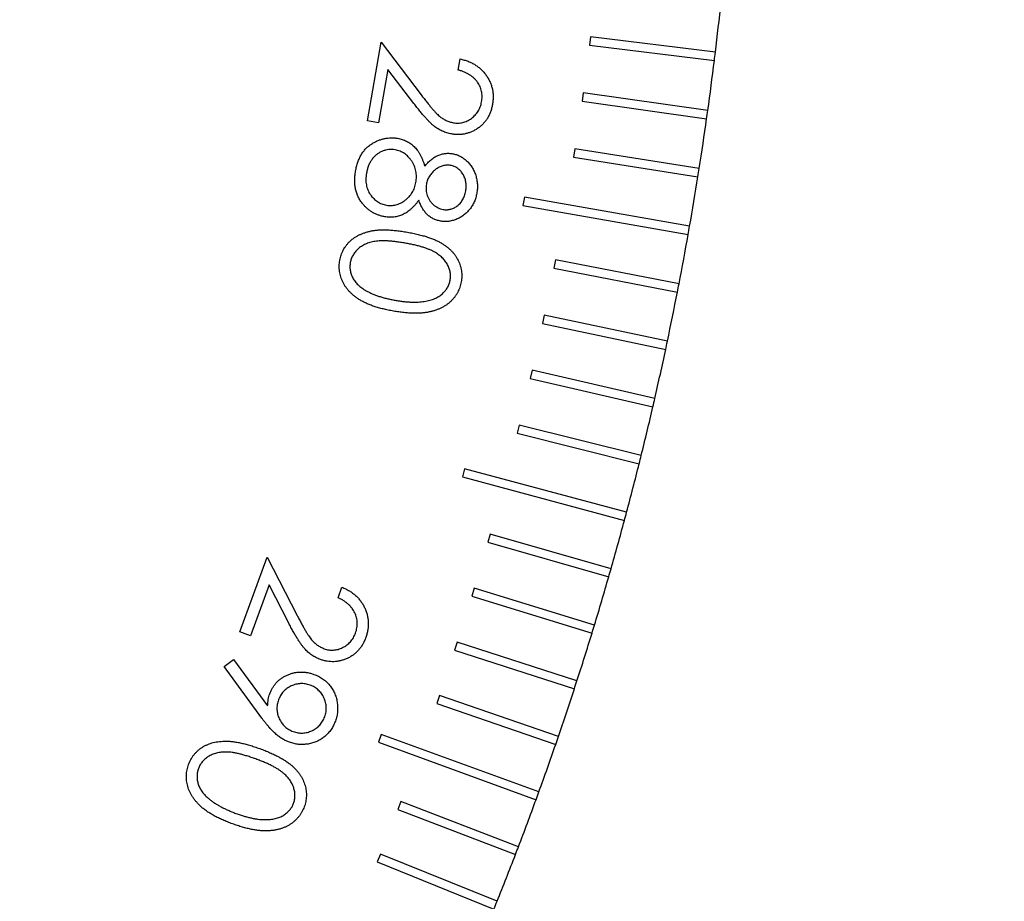
# Model space of a CAD drawing. Units: millimetres. Extents: x 16 to 867, y 13 to 613.
# Drawn here: x 587 to 607, y 374 to 392 of the extents above; entities that cross this region are included whole.
import ezdxf

# ---------------------------------------------------------------- set-up
doc = ezdxf.new("R2010")
doc.units = ezdxf.units.MM
doc.header["$LTSCALE"] = 3
doc.layers.add('SLD-0', color=179, linetype='Continuous', lineweight=15)
doc.styles.add('SLDTEXTSTYLE0', font='TXT', dxfattribs={"width": 0.605})
doc.dimstyles.new('SLDDIMSTYLE4', dxfattribs={"dimtxt": 6.9, "dimasz": 6, "dimexe": 0, "dimexo": 0.0625, "dimgap": 1.725, "dimtad": 0, "dimtih": 1, "dimtoh": 1, "dimlfac": 1.166667, "dimrnd": 1e-09, "dimzin": 12, "dimdsep": 46, "dimtxsty": 'SLDTEXTSTYLE0', "dimsah": 1, "dimcen": 0, "dimadec": 0, "dimazin": 3, "dimtfac": 1, "dimtofl": 0, "dimtmove": 0, "dimatfit": 3, "dimfxl": 1, "dimfrac": 2, "dimtolj": 1, "dimtzin": 12, "dimarcsym": 0})

# ---------------------------------------------------------------- blocks, each defined once
blk = doc.blocks.new('_D_15')
at = {"layer": 'SLD-0'}
for p, q in [((595.86, 371.266), (606.285, 366.501)), ((606.285, 366.501), (645.427, 366.501))]:
    blk.add_line(p, q, dxfattribs=at)
blk.add_arc((533.494, 399.77), 68.571, 169.43347, 337.94247, dxfattribs=at)
blk.add_solid([(595.86, 371.266), (601.005, 368.089), (601.629, 369.454)], dxfattribs=at)
at = {"layer": 'SLD-0', "char_height": 6.9, "attachment_point": 1, "style": 'SLDTEXTSTYLE0'}
for s, insert in [('%%c', (614.798, 375.396)), ('160', (624.856, 375.396))]:
    blk.add_mtext(s, dxfattribs=dict(at, insert=insert))

msp = doc.modelspace()

# ---------------------------------------------------------------- linework, layer by layer
at = {"color": 7, "linetype": 'Continuous', "lineweight": 30}
for p, q in [((594.4553, 390.1008), (594.7378, 391.7043)), ((594.7378, 391.7043), (595.5534, 390.6299)), ((599.0124, 391.8116), (598.9915, 391.6415)), ((601.5646, 391.4982), (599.0124, 391.8116)), ((598.9915, 391.6415), (601.5437, 391.3281)), ((596.3098, 391.1358), (596.3495, 391.3622)), ((594.8749, 391.1504), (594.683, 390.0606)), ((595.4061, 390.4511), (594.8749, 391.1504)), ((598.8635, 390.6694), (598.8396, 390.4996)), ((598.8396, 390.4996), (601.386, 390.1418)), ((601.4098, 390.3115), (598.8635, 390.6694)), ((594.683, 390.0606), (594.4553, 390.1008)), ((598.6947, 389.5299), (598.6679, 389.3606)), ((601.2344, 389.1277), (598.6947, 389.5299)), ((598.6679, 389.3606), (601.2076, 388.9583)), ((597.6619, 388.5424), (597.6322, 388.3736)), ((601.0384, 387.947), (597.6619, 388.5424)), ((597.6322, 388.3736), (601.0086, 387.7782)), ((598.2976, 387.2607), (598.2649, 387.0924)), ((598.2649, 387.0924), (600.789, 386.6017)), ((600.8217, 386.77), (598.2976, 387.2607)), ((598.0694, 386.1316), (598.0338, 385.9639)), ((600.5846, 385.597), (598.0694, 386.1316)), ((598.0338, 385.9639), (600.549, 385.4293)), ((597.8216, 385.0067), (597.783, 384.8396)), ((600.327, 384.4282), (597.8216, 385.0067)), ((597.783, 384.8396), (600.2885, 384.2612)), ((597.5541, 383.8862), (597.5126, 383.7199)), ((600.0491, 383.2642), (597.5541, 383.8862)), ((597.5126, 383.7199), (600.0076, 383.0978)), ((596.4392, 382.9925), (596.3948, 382.8269)), ((599.7509, 382.1051), (596.4392, 382.9925)), ((596.3948, 382.8269), (599.7065, 381.9396)), ((596.9608, 381.6603), (596.9135, 381.4955)), ((599.4325, 380.9515), (596.9608, 381.6603)), ((596.9135, 381.4955), (599.3853, 380.7867)), ((591.8507, 379.6639), (592.407, 381.1917)), ((592.407, 381.1917), (593.0225, 379.9948)), ((592.4458, 380.6233), (592.0678, 379.5849)), ((592.8466, 379.8436), (592.4458, 380.6233)), ((593.854, 380.3607), (593.9325, 380.5763)), ((596.635, 380.5554), (596.5849, 380.3914)), ((599.0941, 379.8036), (596.635, 380.5554)), ((596.5849, 380.3914), (599.0439, 379.6396)), ((592.0678, 379.5849), (591.8507, 379.6639)), ((596.2901, 379.4563), (596.2371, 379.2933)), ((598.7356, 378.6617), (596.2901, 379.4563)), ((596.2371, 379.2933), (598.6826, 378.4987)), ((591.5293, 378.9566), (591.7154, 379.0977)), ((591.7154, 379.0977), (592.4151, 378.1551)), ((592.2978, 377.9041), (591.5293, 378.9566)), ((595.926, 378.3635), (595.8702, 378.2014)), ((598.3573, 377.5263), (595.926, 378.3635)), ((595.8702, 378.2014), (598.3015, 377.3642)), ((594.7374, 377.5703), (594.6788, 377.4092)), ((597.9592, 376.3977), (594.7374, 377.5703)), ((594.6788, 377.4092), (597.9006, 376.2366)), ((595.1409, 376.1977), (595.0794, 376.0376)), ((595.0794, 376.0376), (597.48, 375.1161)), ((597.5415, 375.2762), (595.1409, 376.1977)), ((594.7201, 375.1254), (594.6559, 374.9664)), ((597.1042, 374.1621), (594.7201, 375.1254)), ((594.6559, 374.9664), (597.04, 374.0032))]:
    msp.add_line(p, q, dxfattribs=at)
for start, end in [(353.07162, 353.92838), (352.92838, 353.07162), (352.07162, 352.92838), (351.92838, 352.07162), (351.07162, 351.92838), (350.92838, 351.07162), (350.07162, 350.92838), (349.92838, 350.07162), (349.07162, 349.92838), (348.92838, 349.07162), (348.07162, 348.92838), (347.92838, 348.07162), (347.07162, 347.92838), (346.07162, 346.92838), (346.92838, 347.07162), (345.92838, 346.07162), (345.07162, 345.92838), (344.92838, 345.07162), (344.07162, 344.92838), (343.92838, 344.07162), (343.07162, 343.92838), (342.07162, 342.92838), (342.92838, 343.07162), (341.92838, 342.07162), (341.07162, 341.92838), (340.92838, 341.07162), (340.07162, 340.92838), (339.07162, 339.92838), (339.92838, 340.07162), (338.92838, 339.07162), (338.07162, 338.92838), (337.92838, 338.07162)]:
    msp.add_arc((533.4939, 399.7699), 68.5714, start, end, dxfattribs=at)
for points, knots in [([(596.3495, 391.3622), (596.3778, 391.3557), (596.4332, 391.3429), (596.513, 391.3162), (596.5875, 391.283), (596.6572, 391.2444), (596.7214, 391.1989), (596.7808, 391.1479), (596.835, 391.0907), (596.8835, 391.0281), (596.926, 390.9617), (596.9613, 390.8925), (596.9883, 390.8209), (597.0085, 390.7474), (597.0206, 390.6719), (597.0247, 390.5945), (597.0222, 390.5149), (597.0141, 390.4617), (597.01, 390.4347)], [0, 0, 0, 0, 0.06848097, 0.13457108, 0.19854208, 0.26114757, 0.3228417, 0.3843415, 0.44596105, 0.50885966, 0.57139399, 0.63222433, 0.69232676, 0.75210895, 0.81209591, 0.87294304, 0.93526341, 1, 1, 1, 1]), ([(596.7876, 390.487), (596.7903, 390.5055), (596.7957, 390.542), (596.7982, 390.5965), (596.7952, 390.6496), (596.7877, 390.7011), (596.7744, 390.751), (596.7558, 390.7991), (596.7325, 390.8459), (596.7039, 390.8909), (596.6704, 390.9334), (596.6326, 390.9731), (596.5894, 391.0082), (596.5427, 391.0413), (596.4908, 391.0699), (596.4347, 391.0958), (596.374, 391.1181), (596.3315, 391.1299), (596.3098, 391.1358)], [0, 0, 0, 0, 0.0626477, 0.1232089, 0.1821784, 0.2400869, 0.2970836, 0.3543664, 0.4123453, 0.4718395, 0.5322463, 0.5929903, 0.6547538, 0.7179926, 0.7842597, 0.8526611, 0.9246115, 1, 1, 1, 1]), ([(595.5534, 390.6299), (595.5732, 390.6039), (595.6112, 390.5538), (595.667, 390.4826), (595.7188, 390.418), (595.7671, 390.3602), (595.8122, 390.3096), (595.8526, 390.265), (595.8902, 390.2281), (595.9346, 390.1878), (595.9899, 390.146), (596.06, 390.1073), (596.1337, 390.0777), (596.1851, 390.0666), (596.2109, 390.061)], [0, 0, 0, 0, 0.110108, 0.2115374, 0.3043041, 0.3887774, 0.4650044, 0.532307, 0.5911031, 0.642283, 0.7339093, 0.8234324, 0.9110295, 1, 1, 1, 1]), ([(596.1751, 389.8304), (596.1422, 389.8372), (596.0772, 389.8508), (595.9841, 389.8869), (595.896, 389.9333), (595.8269, 389.9823), (595.7723, 390.0287), (595.7286, 390.0706), (595.6813, 390.1179), (595.6322, 390.1727), (595.5792, 390.2329), (595.5242, 390.3003), (595.4654, 390.3731), (595.4263, 390.4245), (595.4061, 390.4511)], [0, 0, 0, 0, 0.0991748, 0.1962288, 0.294094, 0.3928237, 0.4460334, 0.5058407, 0.5717047, 0.644064, 0.7232843, 0.8087848, 0.9012124, 1, 1, 1, 1]), ([(597.01, 390.4347), (597.0047, 390.4082), (596.9942, 390.3564), (596.9708, 390.2821), (596.9417, 390.2128), (596.9065, 390.1487), (596.8653, 390.0896), (596.8186, 390.0352), (596.7652, 389.9866), (596.7069, 389.9434), (596.6453, 389.9058), (596.5817, 389.8747), (596.517, 389.8502), (596.4509, 389.8327), (596.3835, 389.8213), (596.3148, 389.8179), (596.245, 389.8198), (596.1986, 389.8268), (596.1751, 389.8304)], [0, 0, 0, 0, 0.0702849, 0.1378013, 0.2027084, 0.2656479, 0.328254, 0.390045, 0.4523276, 0.5158223, 0.5789347, 0.6403227, 0.7001487, 0.7589767, 0.8182983, 0.8777617, 0.9380085, 1, 1, 1, 1]), ([(596.2109, 390.061), (596.2274, 390.0586), (596.2598, 390.0538), (596.3086, 390.0526), (596.3564, 390.0557), (596.403, 390.0648), (596.449, 390.0776), (596.4939, 390.0964), (596.5377, 390.1202), (596.5802, 390.1482), (596.6204, 390.1799), (596.6565, 390.2155), (596.6896, 390.2533), (596.7175, 390.2946), (596.7414, 390.3386), (596.7614, 390.3853), (596.777, 390.435), (596.784, 390.4695), (596.7876, 390.487)], [0, 0, 0, 0, 0.0624806, 0.1232719, 0.1829723, 0.2423223, 0.30175, 0.3622338, 0.4250356, 0.4890775, 0.5535131, 0.6171095, 0.6795901, 0.742118, 0.8043855, 0.8678163, 0.9327741, 1, 1, 1, 1]), ([(594.2126, 389.0731), (594.2189, 389.1048), (594.2311, 389.1661), (594.2572, 389.2538), (594.29, 389.3341), (594.3274, 389.4078), (594.372, 389.4739), (594.4225, 389.5326), (594.4786, 389.5848), (594.5407, 389.6283), (594.6054, 389.6652), (594.6709, 389.6966), (594.737, 389.7207), (594.8032, 389.7393), (594.8699, 389.7494), (594.9366, 389.7547), (595.0039, 389.7529), (595.0484, 389.7462), (595.0708, 389.7428)], [0, 0, 0, 0, 0.0793009, 0.1540115, 0.2248097, 0.2923764, 0.3571009, 0.4205317, 0.4827093, 0.5451455, 0.6065867, 0.6659822, 0.7235878, 0.7796204, 0.8347831, 0.889393, 0.9442785, 1, 1, 1, 1]), ([(595.0708, 389.7428), (595.087, 389.7397), (595.1191, 389.7335), (595.1658, 389.7196), (595.2108, 389.7032), (595.2542, 389.6839), (595.2954, 389.661), (595.3348, 389.6352), (595.3724, 389.6064), (595.4082, 389.5744), (595.4426, 389.5388), (595.4744, 389.4987), (595.5052, 389.4548), (595.5329, 389.4059), (595.5598, 389.3535), (595.5844, 389.2967), (595.6072, 389.2357), (595.6204, 389.1932), (595.6271, 389.1715)], [0, 0, 0, 0, 0.0585368, 0.115824, 0.1725499, 0.2284483, 0.2840907, 0.339544, 0.3951155, 0.4519195, 0.509859, 0.5701604, 0.6335657, 0.6997914, 0.7692224, 0.8423394, 0.9193796, 1, 1, 1, 1]), ([(595.0209, 389.5064), (594.9993, 389.5095), (594.9562, 389.5157), (594.8907, 389.5124), (594.8256, 389.5016), (594.762, 389.4804), (594.7009, 389.4516), (594.6439, 389.4142), (594.5935, 389.3672), (594.5476, 389.3136), (594.509, 389.252), (594.4769, 389.184), (594.4514, 389.1097), (594.4409, 389.0573), (594.4355, 389.0305)], [0, 0, 0, 0, 0.0774192, 0.1544113, 0.2319092, 0.3116195, 0.3917485, 0.47169, 0.5525663, 0.6360817, 0.7217773, 0.8101265, 0.9029094, 1, 1, 1, 1]), ([(595.4459, 388.8391), (595.4491, 388.8591), (595.4553, 388.8984), (595.4572, 388.9573), (595.4553, 389.0148), (595.4466, 389.0705), (595.4339, 389.1248), (595.4145, 389.177), (595.3904, 389.228), (595.3607, 389.2765), (595.3279, 389.3221), (595.2916, 389.3632), (595.2531, 389.3997), (595.2114, 389.4308), (595.1679, 389.4578), (595.1212, 389.4792), (595.0722, 389.4959), (595.0381, 389.5028), (595.0209, 389.5064)], [0, 0, 0, 0, 0.0690015, 0.1357666, 0.2008793, 0.2649686, 0.327948, 0.3907341, 0.4548495, 0.5198991, 0.5846301, 0.646347, 0.7068025, 0.7654617, 0.8236109, 0.8813299, 0.9400823, 1, 1, 1, 1]), ([(595.6271, 389.1715), (595.6472, 389.1962), (595.6862, 389.2441), (595.7523, 389.3057), (595.8217, 389.3558), (595.8947, 389.3934), (595.9693, 389.4198), (596.0451, 389.4344), (596.1215, 389.4384), (596.1717, 389.4317), (596.197, 389.4283)], [0, 0, 0, 0, 0.1450711, 0.2809272, 0.4101516, 0.5335417, 0.6536015, 0.7697499, 0.8838982, 1, 1, 1, 1]), ([(596.197, 389.4283), (596.2224, 389.4226), (596.2735, 389.4112), (596.3469, 389.3798), (596.4167, 389.3368), (596.4832, 389.284), (596.5434, 389.2213), (596.5953, 389.1505), (596.6373, 389.072), (596.6693, 388.9871), (596.6917, 388.8978), (596.7027, 388.806), (596.7032, 388.7127), (596.6943, 388.6508), (596.6898, 388.6196)], [0, 0, 0, 0, 0.0744234, 0.1496075, 0.2269604, 0.3085143, 0.3918568, 0.4748603, 0.5588041, 0.6458318, 0.7339278, 0.8214547, 0.9097202, 1, 1, 1, 1]), ([(596.1534, 389.1894), (596.1403, 389.1914), (596.1143, 389.1953), (596.0749, 389.195), (596.0358, 389.1904), (595.9966, 389.1825), (595.9581, 389.1685), (595.9194, 389.151), (595.881, 389.1291), (595.8439, 389.1025), (595.8081, 389.0734), (595.7757, 389.0414), (595.7469, 389.0074), (595.722, 388.9712), (595.7005, 388.9328), (595.6831, 388.892), (595.6694, 388.8491), (595.6632, 388.8196), (595.6601, 388.8047)], [0, 0, 0, 0, 0.0573647, 0.1142972, 0.1708816, 0.2283668, 0.287941, 0.3489613, 0.4128646, 0.4799473, 0.5473533, 0.6134568, 0.677803, 0.7409715, 0.8045298, 0.8687646, 0.9336727, 1, 1, 1, 1]), ([(596.4625, 388.6709), (596.4651, 388.6869), (596.4701, 388.7182), (596.4724, 388.7648), (596.4708, 388.8098), (596.4665, 388.8536), (596.4562, 388.8957), (596.4435, 388.9366), (596.4262, 388.9759), (596.405, 389.0132), (596.3811, 389.0483), (596.3548, 389.08), (596.3266, 389.1078), (596.2962, 389.1318), (596.2637, 389.1524), (596.2288, 389.1687), (596.192, 389.1817), (596.1664, 389.1868), (596.1534, 389.1894)], [0, 0, 0, 0, 0.0721129, 0.1414456, 0.2078347, 0.2731455, 0.3375298, 0.4011665, 0.4641458, 0.5287359, 0.5925521, 0.6534999, 0.7121512, 0.7691472, 0.8261797, 0.8836076, 0.9408585, 1, 1, 1, 1]), ([(594.358, 388.4039), (594.3407, 388.4261), (594.3064, 388.4703), (594.2659, 388.5438), (594.2342, 388.6214), (594.2112, 388.7033), (594.1979, 388.7897), (594.1932, 388.8804), (594.1974, 388.9757), (594.2075, 389.0401), (594.2126, 389.0731)], [0, 0, 0, 0, 0.119003, 0.2367128, 0.354323, 0.4737664, 0.5964623, 0.7239974, 0.8583367, 1, 1, 1, 1]), ([(594.4355, 389.0305), (594.4323, 389.0094), (594.4259, 388.9681), (594.4226, 388.9069), (594.4244, 388.8482), (594.4316, 388.7921), (594.4442, 388.738), (594.4627, 388.6868), (594.486, 388.6378), (594.5147, 388.5922), (594.5468, 388.5496), (594.5826, 388.512), (594.6197, 388.4774), (594.6603, 388.4486), (594.7026, 388.4232), (594.748, 388.4039), (594.7952, 388.3871), (594.8282, 388.3806), (594.845, 388.3773)], [0, 0, 0, 0, 0.0743605, 0.1453264, 0.2128463, 0.2786225, 0.3421858, 0.40551, 0.4678882, 0.5307763, 0.5929743, 0.6530515, 0.7115714, 0.7691653, 0.8258767, 0.8830324, 0.940651, 1, 1, 1, 1]), ([(594.845, 388.3773), (594.8613, 388.3747), (594.8937, 388.3697), (594.9427, 388.3698), (594.9911, 388.3739), (595.0389, 388.3838), (595.0862, 388.399), (595.1332, 388.4193), (595.1795, 388.4454), (595.2246, 388.4761), (595.2671, 388.5111), (595.3065, 388.549), (595.3407, 388.5903), (595.3712, 388.6342), (595.3968, 388.6812), (595.4177, 388.7313), (595.435, 388.7839), (595.4422, 388.8206), (595.4459, 388.8391)], [0, 0, 0, 0, 0.0588086, 0.1171388, 0.174547, 0.2323084, 0.291117, 0.35216, 0.4149827, 0.4806553, 0.5471304, 0.6116554, 0.6756146, 0.7387286, 0.8025625, 0.8664878, 0.9326007, 1, 1, 1, 1]), ([(595.6601, 388.8047), (595.6575, 388.7852), (595.6523, 388.7464), (595.6536, 388.6878), (595.6618, 388.6294), (595.6778, 388.5724), (595.7003, 388.5177), (595.7298, 388.4672), (595.7651, 388.4213), (595.807, 388.3815), (595.8521, 388.3471), (595.8997, 388.32), (595.9486, 388.2993), (595.9825, 388.2918), (595.9993, 388.2881)], [0, 0, 0, 0, 0.0862778, 0.1713649, 0.2565876, 0.3441378, 0.4309036, 0.5154127, 0.5997908, 0.6845257, 0.7680416, 0.8480631, 0.9246866, 1, 1, 1, 1]), ([(596.6898, 388.6196), (596.6834, 388.5895), (596.6708, 388.5301), (596.6392, 388.4448), (596.5974, 388.3651), (596.5461, 388.2915), (596.4867, 388.2259), (596.4208, 388.1689), (596.3484, 388.122), (596.2707, 388.0856), (596.1903, 388.059), (596.1089, 388.0454), (596.0276, 388.0407), (595.9742, 388.0483), (595.9474, 388.0521)], [0, 0, 0, 0, 0.08890136, 0.17557572, 0.26214914, 0.34878314, 0.43451048, 0.5177228, 0.60019508, 0.68342841, 0.76548223, 0.84426377, 0.92193891, 1, 1, 1, 1]), ([(595.9993, 388.2881), (596.023, 388.2852), (596.0707, 388.2794), (596.1432, 388.2912), (596.2153, 388.3157), (596.2729, 388.3486), (596.3168, 388.382), (596.3475, 388.4119), (596.3753, 388.4452), (596.399, 388.4831), (596.4199, 388.5245), (596.4378, 388.5697), (596.4525, 388.6189), (596.4591, 388.6533), (596.4625, 388.6709)], [0, 0, 0, 0, 0.1064814, 0.2137439, 0.3252191, 0.4455473, 0.5083953, 0.5717396, 0.6363883, 0.7023158, 0.7711244, 0.8434238, 0.9195308, 1, 1, 1, 1]), ([(594.8082, 388.1403), (594.7857, 388.1447), (594.7415, 388.1533), (594.6779, 388.1746), (594.6164, 388.1986), (594.5587, 388.2298), (594.5033, 388.265), (594.4519, 388.3065), (594.4025, 388.3523), (594.373, 388.3865), (594.358, 388.4039)], [0, 0, 0, 0, 0.1283688, 0.2534153, 0.3769729, 0.4993647, 0.6216484, 0.7458629, 0.870615, 1, 1, 1, 1]), ([(595.5045, 388.4781), (595.4913, 388.4605), (595.4654, 388.4261), (595.4247, 388.3781), (595.3834, 388.3346), (595.3424, 388.2949), (595.3004, 388.2607), (595.259, 388.2297), (595.2165, 388.204), (595.16, 388.1758), (595.0873, 388.1491), (594.9964, 388.1318), (594.9025, 388.1272), (594.8399, 388.1359), (594.8082, 388.1403)], [0, 0, 0, 0, 0.08036765, 0.15697393, 0.23001623, 0.29929391, 0.36509484, 0.42799604, 0.48810387, 0.54615516, 0.65851835, 0.76972142, 0.88310551, 1, 1, 1, 1]), ([(595.9474, 388.0521), (595.9215, 388.0576), (595.8707, 388.0685), (595.799, 388.0978), (595.7337, 388.1368), (595.6745, 388.1855), (595.6223, 388.2446), (595.5766, 388.3135), (595.5356, 388.3916), (595.5151, 388.4485), (595.5045, 388.4781)], [0, 0, 0, 0, 0.1223639, 0.240062, 0.3567088, 0.4729839, 0.5931527, 0.7202288, 0.8549506, 1, 1, 1, 1]), ([(593.8909, 387.2503), (593.8947, 387.2689), (593.9022, 387.3057), (593.9177, 387.3595), (593.9377, 387.4107), (593.961, 387.46), (593.9883, 387.5071), (594.0193, 387.5521), (594.054, 387.5952), (594.0926, 387.6357), (594.1349, 387.6737), (594.1811, 387.7085), (594.2306, 387.7406), (594.2837, 387.7693), (594.3405, 387.7944), (594.4008, 387.8162), (594.4644, 387.835), (594.5317, 387.8513), (594.6041, 387.8634), (594.6819, 387.871), (594.7657, 387.8742), (594.8553, 387.8731), (594.9509, 387.8677), (595.0524, 387.8578), (595.1597, 387.8439), (595.233, 387.8314), (595.2706, 387.825)], [0, 0, 0, 0, 0.0339352, 0.066969, 0.0997412, 0.1319865, 0.1642834, 0.1968367, 0.2294411, 0.2628901, 0.2965831, 0.3309552, 0.3659875, 0.4017271, 0.4386464, 0.476684, 0.5160967, 0.5570115, 0.6002923, 0.6469459, 0.6965838, 0.7499323, 0.8068264, 0.8673676, 0.931926, 1, 1, 1, 1]), ([(595.2706, 387.825), (595.3084, 387.8179), (595.3817, 387.8042), (595.4878, 387.7811), (595.5866, 387.7552), (595.6787, 387.7286), (595.7632, 387.6989), (595.8405, 387.6675), (595.9109, 387.6343), (595.9744, 387.5986), (596.032, 387.5609), (596.0851, 387.5218), (596.1334, 387.4803), (596.1786, 387.438), (596.2182, 387.3924), (596.2542, 387.3457), (596.2855, 387.2967), (596.3124, 387.2461), (596.3353, 387.1941), (596.3538, 387.1415), (596.3673, 387.088), (596.3772, 387.0342), (596.3824, 386.9795), (596.3835, 386.9243), (596.3795, 386.8685), (596.3739, 386.8314), (596.371, 386.8127)], [0, 0, 0, 0, 0.0686367, 0.1329338, 0.193645, 0.2507005, 0.3038103, 0.3532881, 0.3995418, 0.442487, 0.4830722, 0.5221886, 0.5599924, 0.5966631, 0.6323767, 0.667519, 0.7017171, 0.735994, 0.7696567, 0.8029065, 0.8353223, 0.8678098, 0.9005123, 0.9330661, 0.9662709, 1, 1, 1, 1]), ([(595.2265, 387.6021), (595.1942, 387.6076), (595.1315, 387.6184), (595.04, 387.6306), (594.9543, 387.6409), (594.8742, 387.6464), (594.7999, 387.6497), (594.7312, 387.6492), (594.668, 387.6456), (594.6103, 387.6383), (594.5567, 387.628), (594.5064, 387.6149), (594.4588, 387.5994), (594.4139, 387.5815), (594.3716, 387.5606), (594.3319, 387.5369), (594.2947, 387.5107), (594.2505, 387.4724), (594.2018, 387.4209), (594.1551, 387.3535), (594.1208, 387.2813), (594.1094, 387.2302), (594.1037, 387.2047)], [0, 0, 0, 0, 0.0737714, 0.1432031, 0.2080297, 0.2682377, 0.3239627, 0.3756429, 0.4230441, 0.4663342, 0.5067327, 0.5458368, 0.5833557, 0.6194442, 0.6547629, 0.6895278, 0.7234579, 0.7570111, 0.8213795, 0.8823526, 0.9412979, 1, 1, 1, 1]), ([(596.1457, 386.8447), (596.1492, 386.8708), (596.156, 386.9231), (596.148, 387.0027), (596.128, 387.082), (596.0996, 387.1464), (596.0711, 387.1972), (596.0451, 387.2337), (596.0166, 387.2696), (595.9839, 387.3033), (595.9481, 387.3359), (595.9083, 387.3665), (595.8655, 387.3959), (595.8186, 387.424), (595.767, 387.4508), (595.7089, 387.4759), (595.6445, 387.4999), (595.5736, 387.5233), (595.4961, 387.5449), (595.412, 387.5651), (595.3215, 387.5845), (595.2588, 387.5961), (595.2265, 387.6021)], [0, 0, 0, 0, 0.0592155, 0.1183986, 0.1788682, 0.2431005, 0.2761919, 0.3099157, 0.3440786, 0.3793462, 0.4156796, 0.4530288, 0.4923005, 0.5326242, 0.5760894, 0.6233566, 0.6750725, 0.7310105, 0.7915052, 0.8563013, 0.9259035, 1, 1, 1, 1]), ([(594.9866, 386.2133), (594.9505, 386.22), (594.8803, 386.2332), (594.7783, 386.2557), (594.6828, 386.2817), (594.5932, 386.3088), (594.5099, 386.339), (594.4331, 386.3713), (594.3621, 386.4057), (594.2977, 386.4431), (594.2386, 386.4828), (594.184, 386.5237), (594.1337, 386.5664), (594.0885, 386.6114), (594.0471, 386.6576), (594.0106, 386.7064), (593.9787, 386.7568), (593.9508, 386.8087), (593.9284, 386.8622), (593.9091, 386.9158), (593.8951, 386.9704), (593.8854, 387.0253), (593.88, 387.0809), (593.8791, 387.1369), (593.8824, 387.1937), (593.8881, 387.2313), (593.8909, 387.2503)], [0, 0, 0, 0, 0.0650004, 0.1265913, 0.1849795, 0.2403845, 0.2924439, 0.3418264, 0.3880348, 0.4320199, 0.4736946, 0.5141647, 0.5529384, 0.5903794, 0.6270778, 0.662854, 0.6981078, 0.7328064, 0.7670429, 0.800716, 0.8338286, 0.8666729, 0.8994523, 0.9326576, 0.9659182, 1, 1, 1, 1]), ([(594.1037, 387.2047), (594.1003, 387.1786), (594.0935, 387.1265), (594.1009, 387.0471), (594.1204, 386.9683), (594.1478, 386.9041), (594.1764, 386.8543), (594.2019, 386.8179), (594.2303, 386.7822), (594.2636, 386.7492), (594.2995, 386.7168), (594.3394, 386.6865), (594.3826, 386.6571), (594.4135, 386.6395), (594.4293, 386.6305)], [0, 0, 0, 0, 0.11155424, 0.22230695, 0.33605642, 0.4552611, 0.51700598, 0.57958283, 0.64394124, 0.71036668, 0.77835562, 0.84925902, 0.92285641, 1, 1, 1, 1]), ([(596.371, 386.8127), (596.3673, 386.7939), (596.3599, 386.7566), (596.3437, 386.7022), (596.3237, 386.65), (596.3006, 386.5993), (596.2721, 386.5517), (596.2407, 386.5053), (596.2053, 386.4612), (596.1658, 386.4195), (596.1228, 386.38), (596.0755, 386.3444), (596.025, 386.3111), (595.9705, 386.2816), (595.9122, 386.2556), (595.8504, 386.2322), (595.785, 386.2118), (595.7156, 386.1949), (595.6418, 386.1816), (595.5631, 386.1731), (595.4793, 386.1689), (595.3905, 386.169), (595.2967, 386.1735), (595.1978, 386.1824), (595.0937, 386.1954), (595.0229, 386.2072), (594.9866, 386.2133)], [0, 0, 0, 0, 0.0339571, 0.0673697, 0.1004274, 0.1329457, 0.1657798, 0.1987197, 0.232104, 0.2659113, 0.3003486, 0.3352617, 0.3708197, 0.4073154, 0.4449717, 0.4838236, 0.5242821, 0.5664113, 0.6103073, 0.6569511, 0.7065243, 0.7588922, 0.8141818, 0.8727859, 0.9347943, 1, 1, 1, 1]), ([(595.0205, 386.4352), (595.0496, 386.4303), (595.1064, 386.4207), (595.1901, 386.4103), (595.2703, 386.4024), (595.3467, 386.3974), (595.4196, 386.3959), (595.4889, 386.3978), (595.5545, 386.4026), (595.6167, 386.4101), (595.6753, 386.4215), (595.7306, 386.4348), (595.7822, 386.4509), (595.8304, 386.4692), (595.875, 386.4906), (595.9164, 386.5144), (595.9544, 386.5404), (595.9991, 386.5785), (596.0474, 386.6298), (596.0938, 386.697), (596.128, 386.7686), (596.1398, 386.8194), (596.1457, 386.8447)], [0, 0, 0, 0, 0.06637, 0.1298539, 0.1902002, 0.2478317, 0.3024468, 0.3545231, 0.4038015, 0.4507596, 0.4955957, 0.5383283, 0.5787419, 0.6173443, 0.654468, 0.6901835, 0.7247182, 0.7580442, 0.8224287, 0.882911, 0.941541, 1, 1, 1, 1]), ([(594.4293, 386.6305), (594.4496, 386.6197), (594.4907, 386.5976), (594.5554, 386.5675), (594.6239, 386.5401), (594.6959, 386.5144), (594.7718, 386.4911), (594.8514, 386.4704), (594.9346, 386.4515), (594.9916, 386.4407), (595.0205, 386.4352)], [0, 0, 0, 0, 0.1102007, 0.2238895, 0.3417187, 0.4642429, 0.5906968, 0.7220517, 0.8586924, 1, 1, 1, 1]), ([(593.9325, 380.5763), (593.9592, 380.565), (594.0117, 380.5427), (594.0854, 380.5022), (594.1534, 380.4572), (594.2146, 380.4064), (594.2703, 380.3509), (594.3198, 380.2902), (594.3632, 380.2244), (594.3998, 380.1543), (594.4295, 380.0816), (594.4529, 380.0077), (594.4673, 379.9327), (594.4741, 379.857), (594.4733, 379.7807), (594.4635, 379.7037), (594.4476, 379.6257), (594.4303, 379.5749), (594.4215, 379.549)], [0, 0, 0, 0, 0.06865413, 0.13488801, 0.19884918, 0.26133202, 0.32299011, 0.38469207, 0.44653255, 0.50914284, 0.57157064, 0.63241804, 0.69242187, 0.75194233, 0.81199123, 0.87285305, 0.93541076, 1, 1, 1, 1]), ([(594.2116, 379.6396), (594.2176, 379.6575), (594.2294, 379.6924), (594.241, 379.7456), (594.2474, 379.7982), (594.2484, 379.8502), (594.244, 379.9015), (594.2342, 379.9522), (594.2192, 380.0022), (594.1986, 380.0511), (594.1737, 380.0988), (594.1428, 380.1439), (594.1073, 380.1868), (594.0665, 380.227), (594.0205, 380.2644), (593.9699, 380.2994), (593.9141, 380.3319), (593.8744, 380.3509), (593.854, 380.3607)], [0, 0, 0, 0, 0.0629678, 0.1233516, 0.1822035, 0.2401027, 0.2971181, 0.3544152, 0.4126094, 0.4717887, 0.5318102, 0.5925829, 0.6544416, 0.71833, 0.7840701, 0.8525043, 0.9245108, 1, 1, 1, 1]), ([(593.4954, 379.0998), (593.4643, 379.1124), (593.4028, 379.1374), (593.3174, 379.1889), (593.2387, 379.2497), (593.1791, 379.3099), (593.1338, 379.3652), (593.0978, 379.4135), (593.0602, 379.4688), (593.0206, 379.5307), (592.9794, 379.5993), (592.9361, 379.6744), (592.8919, 379.7568), (592.862, 379.814), (592.8466, 379.8436)], [0, 0, 0, 0, 0.0991806, 0.1965591, 0.2940609, 0.3931677, 0.4465142, 0.5056386, 0.5717137, 0.6444295, 0.723185, 0.8086831, 0.9011475, 1, 1, 1, 1]), ([(593.0225, 379.9948), (593.0375, 379.9657), (593.0663, 379.9099), (593.1081, 379.8297), (593.1486, 379.7574), (593.1862, 379.6923), (593.2209, 379.6341), (593.254, 379.584), (593.2838, 379.5404), (593.3207, 379.4931), (593.3683, 379.4433), (593.4296, 379.3921), (593.4972, 379.3508), (593.5457, 379.3308), (593.5701, 379.3208)], [0, 0, 0, 0, 0.1102507, 0.2117545, 0.304566, 0.3894085, 0.4650943, 0.532711, 0.5917347, 0.6428977, 0.734505, 0.8234088, 0.9113212, 1, 1, 1, 1]), ([(593.5701, 379.3208), (593.5858, 379.3154), (593.6168, 379.3048), (593.6647, 379.2954), (593.7122, 379.2902), (593.7598, 379.2909), (593.8072, 379.2962), (593.8548, 379.3065), (593.9022, 379.3221), (593.949, 379.3425), (593.994, 379.3668), (594.0362, 379.3951), (594.0745, 379.4271), (594.1091, 379.4628), (594.1402, 379.5017), (594.168, 379.5442), (594.1924, 379.5902), (594.2052, 379.623), (594.2116, 379.6396)], [0, 0, 0, 0, 0.06250112, 0.12332021, 0.18322043, 0.24220629, 0.30217129, 0.36252044, 0.42520763, 0.48948202, 0.55451133, 0.61758661, 0.68018231, 0.74210395, 0.80440064, 0.86764569, 0.93292469, 1, 1, 1, 1]), ([(594.4215, 379.549), (594.4118, 379.5239), (594.3929, 379.4747), (594.3562, 379.4063), (594.3166, 379.3428), (594.2702, 379.2863), (594.22, 379.2351), (594.1642, 379.1901), (594.1034, 379.1515), (594.0387, 379.1184), (593.9714, 379.093), (593.9037, 379.0724), (593.8356, 379.06), (593.7674, 379.0541), (593.6992, 379.055), (593.6309, 379.063), (593.5625, 379.0772), (593.5179, 379.0922), (593.4954, 379.0998)], [0, 0, 0, 0, 0.0701516, 0.1372889, 0.2023173, 0.2652664, 0.3275755, 0.3893388, 0.4519097, 0.5152642, 0.5785288, 0.6396294, 0.6996646, 0.758907, 0.817939, 0.8773492, 0.9381275, 1, 1, 1, 1]), ([(592.4592, 378.3994), (592.4678, 378.421), (592.4848, 378.4637), (592.5173, 378.5235), (592.5539, 378.5794), (592.597, 378.6296), (592.6442, 378.6759), (592.6973, 378.7165), (592.7554, 378.7524), (592.8176, 378.7838), (592.8828, 378.8091), (592.9494, 378.8285), (593.0169, 378.8398), (593.0849, 378.8456), (593.1537, 378.8432), (593.2232, 378.8352), (593.2933, 378.8196), (593.3392, 378.8041), (593.3625, 378.7962)], [0, 0, 0, 0, 0.0636277, 0.1251742, 0.1855842, 0.2456521, 0.3052081, 0.365883, 0.4276691, 0.4913594, 0.5557161, 0.6185212, 0.6802806, 0.7421987, 0.8043925, 0.8678871, 0.9329275, 1, 1, 1, 1]), ([(593.3625, 378.7962), (593.3937, 378.7836), (593.455, 378.7588), (593.5397, 378.7087), (593.6153, 378.6488), (593.6813, 378.5795), (593.738, 378.503), (593.7828, 378.4186), (593.8166, 378.3277), (593.8378, 378.2313), (593.8482, 378.1326), (593.8458, 378.0339), (593.8305, 377.9363), (593.8103, 377.8737), (593.8001, 377.8421)], [0, 0, 0, 0, 0.0863022, 0.1695278, 0.251528, 0.3330093, 0.4142373, 0.495071, 0.5772836, 0.662237, 0.7476349, 0.8313708, 0.9148971, 1, 1, 1, 1]), ([(593.2825, 378.5762), (593.2663, 378.5818), (593.2345, 378.5926), (593.1855, 378.6026), (593.137, 378.608), (593.0884, 378.6087), (593.0402, 378.6037), (592.9921, 378.5939), (592.9445, 378.5792), (592.8975, 378.5601), (592.8528, 378.5363), (592.8107, 378.5097), (592.7723, 378.4793), (592.7384, 378.4447), (592.7067, 378.4082), (592.6805, 378.367), (592.6567, 378.3231), (592.6443, 378.2918), (592.638, 378.2758)], [0, 0, 0, 0, 0.06492598, 0.12754358, 0.18919414, 0.24986535, 0.31145193, 0.37274511, 0.43555134, 0.50041656, 0.56483444, 0.62739204, 0.68931307, 0.7499781, 0.81086557, 0.87239418, 0.93490073, 1, 1, 1, 1]), ([(593.583, 377.9317), (593.5885, 377.948), (593.5993, 377.9798), (593.6093, 378.0288), (593.6147, 378.0773), (593.6154, 378.1257), (593.6103, 378.1739), (593.6007, 378.222), (593.586, 378.2696), (593.5666, 378.3165), (593.5432, 378.3613), (593.5166, 378.4036), (593.4857, 378.4415), (593.4516, 378.4759), (593.4149, 378.5075), (593.3737, 378.5337), (593.3298, 378.5576), (593.2985, 378.5699), (593.2825, 378.5762)], [0, 0, 0, 0, 0.0649309, 0.1275533, 0.1892086, 0.2498844, 0.3108659, 0.3727644, 0.4355754, 0.4998786, 0.5648443, 0.6274066, 0.6888544, 0.749959, 0.8108511, 0.8723844, 0.9348958, 1, 1, 1, 1]), ([(592.4151, 378.1551), (592.4162, 378.1775), (592.4182, 378.221), (592.428, 378.2841), (592.4404, 378.3436), (592.453, 378.3811), (592.4592, 378.3994)], [0, 0, 0, 0, 0.2689611, 0.5244791, 0.7674935, 1, 1, 1, 1]), ([(592.638, 378.2758), (592.6326, 378.2594), (592.6218, 378.2272), (592.6111, 378.178), (592.6057, 378.1291), (592.6052, 378.0804), (592.6096, 378.0319), (592.6187, 377.9836), (592.6337, 377.9358), (592.6527, 377.8888), (592.6764, 377.844), (592.7037, 377.8022), (592.7339, 377.7636), (592.7686, 377.7298), (592.8051, 377.6981), (592.8463, 377.6719), (592.8902, 377.648), (592.9215, 377.6357), (592.9375, 377.6294)], [0, 0, 0, 0, 0.0653353, 0.1285109, 0.1899966, 0.2511167, 0.3124808, 0.374091, 0.4367293, 0.501421, 0.5656667, 0.6283884, 0.6901438, 0.7506466, 0.8113713, 0.8727354, 0.9350748, 1, 1, 1, 1]), ([(592.8624, 377.4094), (592.8391, 377.4186), (592.7919, 377.4373), (592.7237, 377.4745), (592.6562, 377.5186), (592.6012, 377.5617), (592.5571, 377.6007), (592.5226, 377.6338), (592.4876, 377.6705), (592.4514, 377.7106), (592.4144, 377.7541), (592.3758, 377.8005), (592.3373, 377.8512), (592.3112, 377.8862), (592.2978, 377.9041)], [0, 0, 0, 0, 0.0986061, 0.1995944, 0.3052337, 0.4157658, 0.4743262, 0.5368372, 0.6038434, 0.6740754, 0.7493882, 0.8284411, 0.911871, 1, 1, 1, 1]), ([(593.8001, 377.8421), (593.788, 377.8118), (593.7642, 377.752), (593.7138, 377.6699), (593.6548, 377.5947), (593.5853, 377.5286), (593.5085, 377.4719), (593.4251, 377.426), (593.3354, 377.3925), (593.241, 377.3715), (593.1448, 377.3623), (593.0487, 377.3653), (592.9539, 377.3798), (592.893, 377.3995), (592.8624, 377.4094)], [0, 0, 0, 0, 0.0849669, 0.1676012, 0.2504234, 0.333906, 0.4171242, 0.498811, 0.5816515, 0.6659212, 0.7506116, 0.8332748, 0.9160938, 1, 1, 1, 1]), ([(592.9375, 377.6294), (592.9537, 377.6238), (592.9856, 377.613), (593.0345, 377.603), (593.083, 377.5975), (593.1314, 377.5971), (593.1797, 377.6013), (593.2277, 377.6112), (593.2754, 377.6258), (593.3222, 377.6453), (593.3673, 377.6686), (593.4092, 377.696), (593.4479, 377.7264), (593.4822, 377.761), (593.513, 377.7987), (593.5403, 377.8397), (593.5641, 377.8841), (593.5766, 377.9158), (593.583, 377.9317)], [0, 0, 0, 0, 0.0647386, 0.1271754, 0.188648, 0.2491441, 0.3098866, 0.3716017, 0.4342266, 0.4983393, 0.5631125, 0.6258208, 0.6875631, 0.7489172, 0.8097088, 0.8713966, 0.9350886, 1, 1, 1, 1]), ([(590.8003, 376.9541), (590.8071, 376.9717), (590.8207, 377.0065), (590.8456, 377.0565), (590.8739, 377.1037), (590.9051, 377.1484), (590.9405, 377.1895), (590.9782, 377.2288), (591.0203, 377.2645), (591.0651, 377.2981), (591.1135, 377.328), (591.1649, 377.3543), (591.2189, 377.3771), (591.2762, 377.3955), (591.3363, 377.4104), (591.3992, 377.4222), (591.4652, 377.4291), (591.5342, 377.4332), (591.6076, 377.4329), (591.6855, 377.426), (591.7685, 377.415), (591.8565, 377.3982), (591.9494, 377.3764), (592.0472, 377.3489), (592.1504, 377.3172), (592.2201, 377.2922), (592.256, 377.2793)], [0, 0, 0, 0, 0.0336931, 0.0668995, 0.0995521, 0.1320971, 0.164281, 0.1965621, 0.229341, 0.2627978, 0.2967918, 0.3309046, 0.3659969, 0.4015382, 0.4384663, 0.47666, 0.5159036, 0.5569947, 0.600333, 0.6469998, 0.6968493, 0.7500576, 0.8070326, 0.8675947, 0.9317443, 1, 1, 1, 1]), ([(592.256, 377.2793), (592.2919, 377.266), (592.3619, 377.2401), (592.462, 377.1983), (592.5548, 377.1562), (592.6403, 377.1137), (592.7185, 377.0701), (592.7892, 377.0257), (592.8525, 376.9806), (592.9088, 376.9347), (592.9591, 376.8877), (593.0045, 376.8399), (593.0457, 376.7913), (593.0816, 376.7412), (593.1131, 376.6898), (593.1405, 376.6374), (593.1627, 376.5839), (593.1809, 376.5297), (593.1936, 376.4747), (593.2033, 376.4199), (593.2072, 376.365), (593.2082, 376.3102), (593.2035, 376.2556), (593.1948, 376.2012), (593.1819, 376.1468), (593.1697, 376.1113), (593.1636, 376.0935)], [0, 0, 0, 0, 0.0684764, 0.1331429, 0.1936917, 0.2504593, 0.3036708, 0.3534554, 0.399568, 0.4424175, 0.4830374, 0.5224215, 0.560098, 0.5966864, 0.6325581, 0.6676546, 0.7020516, 0.7360801, 0.7695973, 0.8026544, 0.8353572, 0.867958, 0.9003731, 0.9330988, 0.9663354, 1, 1, 1, 1]), ([(592.1741, 377.0685), (592.1433, 377.0794), (592.0835, 377.1007), (591.996, 377.1296), (591.913, 377.153), (591.8354, 377.1733), (591.7628, 377.1886), (591.6953, 377.2009), (591.6326, 377.2074), (591.5745, 377.2107), (591.5202, 377.2095), (591.4685, 377.2057), (591.419, 377.199), (591.3714, 377.189), (591.3264, 377.1752), (591.2833, 377.1593), (591.2424, 377.1398), (591.1919, 377.11), (591.135, 377.0678), (591.0773, 377.0096), (591.0315, 376.9444), (591.0111, 376.8962), (591.0009, 376.8722)], [0, 0, 0, 0, 0.0737791, 0.1431705, 0.2080089, 0.2682136, 0.3241192, 0.3755347, 0.4228316, 0.4662624, 0.5067287, 0.5454758, 0.5830036, 0.6195358, 0.6549375, 0.6891949, 0.7231073, 0.7569275, 0.8215175, 0.8823468, 0.9412937, 1, 1, 1, 1]), ([(592.9465, 376.1638), (592.9544, 376.1889), (592.9702, 376.2392), (592.9768, 376.319), (592.9703, 376.4006), (592.9536, 376.469), (592.9339, 376.5237), (592.9155, 376.5646), (592.8931, 376.6045), (592.8666, 376.6432), (592.8373, 376.6817), (592.8034, 376.7184), (592.7666, 376.7549), (592.7255, 376.7905), (592.6794, 376.8259), (592.6269, 376.8607), (592.5674, 376.8954), (592.5019, 376.9309), (592.4291, 376.965), (592.3502, 377), (592.2645, 377.0347), (592.2048, 377.057), (592.1741, 377.0685)], [0, 0, 0, 0, 0.0593177, 0.118603, 0.1792785, 0.2433569, 0.2766691, 0.3102651, 0.3445264, 0.379698, 0.4160687, 0.4534742, 0.4923832, 0.5329365, 0.5760836, 0.6233826, 0.675004, 0.7312503, 0.791395, 0.8563288, 0.9259596, 1, 1, 1, 1]), ([(591.6973, 375.7436), (591.6629, 375.7565), (591.5961, 375.7815), (591.4999, 375.8219), (591.4102, 375.8633), (591.3273, 375.9066), (591.2506, 375.9505), (591.1805, 375.9956), (591.117, 376.042), (591.0598, 376.0897), (591.0088, 376.1391), (590.9621, 376.1888), (590.9203, 376.2398), (590.8834, 376.2919), (590.8507, 376.3446), (590.823, 376.3986), (590.8001, 376.4535), (590.7823, 376.5094), (590.7685, 376.5655), (590.7599, 376.6218), (590.7555, 376.6778), (590.7555, 376.7336), (590.7598, 376.7892), (590.7687, 376.8445), (590.7815, 376.8999), (590.794, 376.936), (590.8003, 376.9541)], [0, 0, 0, 0, 0.0650375, 0.1265632, 0.1850281, 0.2402726, 0.2925245, 0.3416494, 0.3881922, 0.4319294, 0.4736811, 0.5140313, 0.5529264, 0.5905378, 0.6272038, 0.6629626, 0.698035, 0.732655, 0.7668525, 0.8004931, 0.83355, 0.8665062, 0.8992775, 0.9323518, 0.9659252, 1, 1, 1, 1]), ([(591.0009, 376.8722), (590.9933, 376.8471), (590.9781, 376.797), (590.9705, 376.7177), (590.9767, 376.6367), (590.9927, 376.5689), (591.0114, 376.5145), (591.0307, 376.4744), (591.0529, 376.4349), (591.0793, 376.3965), (591.1096, 376.3588), (591.1428, 376.3212), (591.181, 376.2856), (591.2081, 376.2627), (591.2219, 376.251)], [0, 0, 0, 0, 0.111585, 0.2219872, 0.3362584, 0.4553416, 0.5172299, 0.5801943, 0.6441503, 0.7098516, 0.7782629, 0.849251, 0.9230714, 1, 1, 1, 1]), ([(591.2219, 376.251), (591.2398, 376.2367), (591.2762, 376.2076), (591.3354, 376.1679), (591.3976, 376.1283), (591.4644, 376.0913), (591.5346, 376.0546), (591.6093, 376.0206), (591.6878, 375.9874), (591.7419, 375.9672), (591.7695, 375.9569)], [0, 0, 0, 0, 0.1100618, 0.2239346, 0.3421463, 0.4641095, 0.5908008, 0.722405, 0.8587541, 1, 1, 1, 1]), ([(593.1636, 376.0935), (593.1566, 376.0756), (593.1427, 376.0401), (593.1174, 375.9893), (593.0887, 375.9411), (593.0567, 375.8957), (593.0205, 375.8538), (592.9819, 375.8135), (592.9388, 375.7769), (592.893, 375.7425), (592.844, 375.7112), (592.7913, 375.6842), (592.7358, 375.6603), (592.6769, 375.6409), (592.6152, 375.6252), (592.5504, 375.6122), (592.4823, 375.6045), (592.411, 375.5992), (592.336, 375.5995), (592.2571, 375.6044), (592.1739, 375.6147), (592.0866, 375.6304), (591.9951, 375.6509), (591.8994, 375.6766), (591.7995, 375.7078), (591.7319, 375.7315), (591.6973, 375.7436)], [0, 0, 0, 0, 0.0340457, 0.0676108, 0.100625, 0.1332931, 0.1660114, 0.1988286, 0.2321372, 0.2661117, 0.3003641, 0.3352139, 0.3710229, 0.4072579, 0.4451241, 0.4839449, 0.5243443, 0.5665517, 0.610667, 0.6571623, 0.7067998, 0.7591716, 0.8143542, 0.8730708, 0.9348645, 1, 1, 1, 1]), ([(591.7695, 375.9569), (591.7972, 375.947), (591.8514, 375.9276), (591.932, 375.9027), (592.0092, 375.8805), (592.0838, 375.8631), (592.1553, 375.8491), (592.2236, 375.838), (592.289, 375.8319), (592.3514, 375.8289), (592.411, 375.8292), (592.4676, 375.8332), (592.5212, 375.8399), (592.5719, 375.8494), (592.6195, 375.8626), (592.6643, 375.8783), (592.7057, 375.8981), (592.7566, 375.9272), (592.8127, 375.9699), (592.8706, 376.0274), (592.9165, 376.092), (592.9365, 376.1399), (592.9465, 376.1638)], [0, 0, 0, 0, 0.0664187, 0.1298437, 0.1904443, 0.2477527, 0.3027409, 0.3547726, 0.4038594, 0.4509447, 0.4957929, 0.5381879, 0.57898, 0.617594, 0.6546569, 0.6902934, 0.7245452, 0.758192, 0.8225089, 0.8830963, 0.9417608, 1, 1, 1, 1])]:
    msp.add_open_spline(points, degree=3, knots=knots, dxfattribs=at)

# ---------------------------------------------------------------- dimensions: what is measured, and where the dimension line sits
at = {"layer": 'SLD-0'}
dim = msp.add_diameter_dim_2p(p1=(471.1276, 428.2742), p2=(595.8601, 371.2656), dimstyle='SLDDIMSTYLE4', dxfattribs=at)
dim.commit()
dim.dimension.update_dxf_attribs({"geometry": '_D_15', "text_midpoint": (627.7313, 371.794), "dimtype": 163})

doc.saveas('drawing.dxf')
